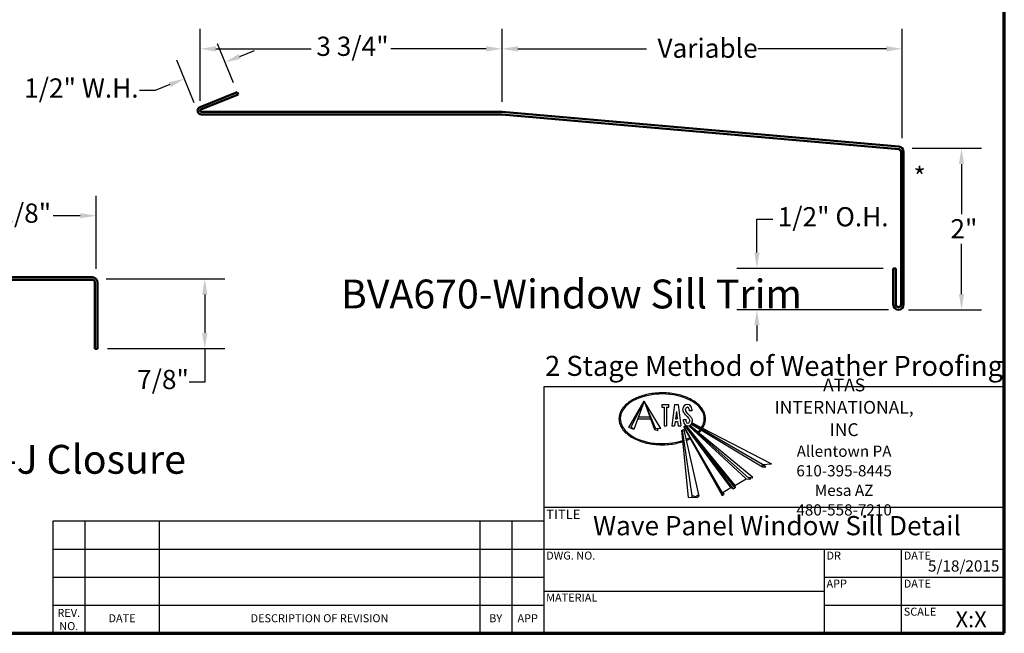
# Model space of a CAD drawing. Units: inches. Extents: x 0.6 to 33.4, y 0.6 to 21.4.
# Drawn here: x 21.1 to 33.4, y 0.6 to 8.3 of the extents above; entities that cross this region are included whole.
import ezdxf

# ---------------------------------------------------------------- set-up
doc = ezdxf.new("R2010")
doc.units = ezdxf.units.IN
doc.header["$LTSCALE"] = 2
doc.header["$MEASUREMENT"] = 0
for name, color, linetype, lineweight in [('Border (ANSI)', 7, 'Continuous', 70), ('Dimension (ANSI)', 7, 'Continuous', 25), ('Logo', 7, 'Continuous', 25), ('Sketch Geometry (ANSI)', 7, 'Continuous', 25), ('Symbol (ANSI)', 7, 'Continuous', 25), ('Title (ANSI)', 7, 'Continuous', 50), ('Visible (ANSI)', 7, 'Continuous', 50)]:
    doc.layers.add(name, color=color, linetype=linetype, lineweight=lineweight)
doc.styles.add('Label Text (ANSI)', font='tahoma.ttf')
doc.styles.add('Note Text (ANSI)', font='tahoma.ttf')
doc.styles.add('Title Block Info', font='tahoma.ttf')
doc.styles.add('Title Block Labels', font='tahoma.ttf')
doc.dimstyles.new('Architectural (ANSI)', dxfattribs={"dimscale": 2, "dimtxt": 0.12, "dimasz": 0.098425, "dimexe": 0.125, "dimexo": 0.0625, "dimgap": 0.031496, "dimtad": 0, "dimtih": 1, "dimtoh": 1, "dimdec": 4, "dimrnd": 1e-08, "dimzin": 3, "dimdsep": 46, "dimlunit": 4, "dimtxsty": 'Note Text (ANSI)', "dimcen": 0.09, "dimdle": 0.393701, "dimclrd": 256, "dimclre": 256, "dimclrt": 256, "dimadec": 0, "dimazin": 3, "dimtfac": 1, "dimtofl": 0, "dimtmove": 0, "dimatfit": 3, "dimfxl": 1, "dimfrac": 2, "dimtolj": 1, "dimtzin": 12, "dimlwd": -1, "dimlwe": -1, "dimarcsym": 0})

# ---------------------------------------------------------------- blocks, each defined once
blk = doc.blocks.new('Borders ATAS A Border')
at = {"layer": 'Border (ANSI)'}
for p, q in [((16.7, 0.3), (16.7, 10.7)), ((0.3, 0.3), (16.7, 0.3))]:
    blk.add_line(p, q, dxfattribs=at)
blk = doc.blocks.new('Title Blocks ATAS A-B Title Block')
at = {"layer": 'Logo', "linetype": 'Continuous'}
for p, q in [((5.5128, 4.0299), (5.6086, 4.1959)), ((5.5283, 4.0342), (5.6086, 4.1959)), ((5.6086, 4.1959), (5.544, 4.0185)), ((5.7141, 4.0235), (5.6086, 4.1959)), ((5.6086, 4.1959), (5.6731, 4.0185)), ((5.6809, 4.0264), (5.6086, 4.1959)), ((5.7194, 4.1737), (5.7194, 4.1571)), ((5.7194, 4.1737), (5.7638, 4.1737)), ((5.7194, 4.1571), (5.7335, 4.1571)), ((5.7335, 4.1571), (5.7335, 4.0407)), ((5.7498, 4.1571), (5.7638, 4.1571)), ((5.7498, 4.1571), (5.7498, 4.0407)), ((5.7638, 4.1571), (5.7638, 4.1737)), ((5.7992, 4.1737), (5.7829, 4.0407)), ((5.7992, 4.1737), (5.8216, 4.1737)), ((5.8104, 4.1307), (5.8048, 4.0851)), ((5.8104, 4.1307), (5.816, 4.0851)), ((5.8216, 4.1737), (5.8379, 4.0407)), ((5.8521, 4.1351), (5.8512, 4.1461)), ((5.8524, 4.1338), (5.8521, 4.1351)), ((5.8536, 4.1304), (5.8524, 4.1338)), ((5.8544, 4.1285), (5.8536, 4.1304)), ((5.8551, 4.127), (5.8544, 4.1285)), ((5.8564, 4.1243), (5.8551, 4.127)), ((5.8577, 4.1224), (5.8564, 4.1243)), ((5.8582, 4.1216), (5.8577, 4.1224)), ((5.8603, 4.1189), (5.8582, 4.1216)), ((5.8605, 4.1186), (5.8603, 4.1189)), ((5.8632, 4.1153), (5.8605, 4.1186)), ((5.8685, 4.135), (5.8679, 4.1461)), ((5.8728, 4.1277), (5.8685, 4.135)), ((5.8743, 4.1257), (5.8728, 4.1277)), ((5.8827, 4.116), (5.8743, 4.1257)), ((5.89, 4.146), (5.89, 4.1349)), ((5.9067, 4.1349), (5.89, 4.1349)), ((5.9067, 4.146), (5.9067, 4.1349)), ((5.5685, 4.0857), (5.6487, 4.0857)), ((5.5723, 4.0964), (5.6448, 4.0964)), ((5.8027, 4.0684), (5.7993, 4.0407)), ((5.8027, 4.0684), (5.8181, 4.0684)), ((5.8048, 4.0851), (5.816, 4.0851)), ((5.8181, 4.0684), (5.8215, 4.0407)), ((5.8545, 4.0684), (5.8545, 4.0795)), ((5.8545, 4.0795), (5.8712, 4.0795)), ((5.8683, 4.1094), (5.8632, 4.1153)), ((5.8692, 4.1085), (5.8683, 4.1094)), ((5.8703, 4.1072), (5.8692, 4.1085)), ((5.8703, 4.1072), (5.8752, 4.102)), ((5.8712, 4.0684), (5.8712, 4.0795)), ((5.8752, 4.102), (5.8785, 4.0984)), ((5.8785, 4.0984), (5.8869, 4.0887)), ((5.886, 4.1124), (5.8827, 4.116)), ((5.8909, 4.1072), (5.886, 4.1124)), ((5.8869, 4.0887), (5.8884, 4.0867)), ((5.8884, 4.0867), (5.8927, 4.0794)), ((5.8909, 4.1072), (5.892, 4.1059)), ((5.892, 4.1059), (5.8929, 4.105)), ((5.8927, 4.0794), (5.8933, 4.0683)), ((5.8929, 4.105), (5.898, 4.0991)), ((5.898, 4.0991), (5.9007, 4.0958)), ((5.9007, 4.0958), (5.9009, 4.0955)), ((5.9009, 4.0955), (5.903, 4.0928)), ((5.903, 4.0928), (5.9035, 4.092)), ((5.9035, 4.092), (5.9048, 4.0901)), ((5.9048, 4.0901), (5.9061, 4.0874)), ((5.9061, 4.0874), (5.9068, 4.0859)), ((5.9068, 4.0859), (5.9076, 4.084)), ((5.9076, 4.084), (5.9088, 4.0806)), ((5.9088, 4.0806), (5.9091, 4.0793)), ((5.9088, 4.0605), (6.4035, 3.8034)), ((5.9091, 4.0793), (5.91, 4.0683)), ((5.544, 4.0185), (5.5128, 4.0299)), ((5.544, 4.0185), (5.5283, 4.0342)), ((5.6731, 4.0185), (5.6809, 4.0264)), ((5.6731, 4.0185), (5.6945, 4.0128)), ((5.6809, 4.0264), (5.7141, 4.0235)), ((5.6899, 4.0256), (5.6945, 4.0128)), ((5.7335, 4.0407), (5.7498, 4.0407)), ((5.7829, 4.0407), (5.7993, 4.0407)), ((5.8215, 4.0407), (5.8379, 4.0407)), ((5.8447, 4.0144), (5.849, 4.0145)), ((5.8864, 3.5945), (5.8447, 4.0144)), ((5.8489, 4.0155), (5.8498, 4.0167)), ((5.9097, 3.6043), (5.8489, 4.0155)), ((5.8498, 4.0167), (5.8508, 4.0164)), ((5.8508, 4.0164), (5.8529, 4.015)), ((5.8529, 4.015), (5.855, 4.0165)), ((5.8556, 4.0168), (5.855, 4.0165)), ((5.8569, 4.0159), (5.8556, 4.0168)), ((5.8569, 4.0159), (5.9499, 3.6011)), ((5.8575, 4.035), (5.8662, 4.0401)), ((5.8575, 4.035), (6.0955, 3.6233)), ((5.8575, 4.035), (5.8575, 4.0325)), ((5.8575, 4.0325), (6.0955, 3.6071)), ((6.1511, 3.6555), (5.8662, 4.0401)), ((5.8662, 4.0401), (5.8684, 4.0388)), ((5.8684, 4.0388), (5.8703, 4.0399)), ((5.8684, 4.0388), (6.1651, 3.6475)), ((5.8699, 4.0422), (5.8712, 4.043)), ((5.8699, 4.0422), (6.175, 3.6691)), ((5.8699, 4.0422), (5.8703, 4.0399)), ((6.1776, 3.6545), (5.8703, 4.0399)), ((6.2466, 3.7106), (5.8889, 4.0415)), ((5.8918, 4.0424), (6.2613, 3.7172)), ((6.2869, 3.7176), (5.8948, 4.0437)), ((5.9048, 4.0523), (6.3477, 3.7843)), ((6.3477, 3.8004), (5.9064, 4.0549)), ((6.3477, 3.8004), (6.4035, 3.8034)), ((6.3477, 3.7843), (6.3477, 3.8004)), ((6.3685, 3.7854), (6.3477, 3.7974)), ((6.3477, 3.7843), (6.3685, 3.7854)), ((6.175, 3.6693), (6.2466, 3.7106)), ((6.2466, 3.7106), (6.2682, 3.7087)), ((6.2607, 3.7177), (6.2608, 3.7183)), ((6.2622, 3.7164), (6.2607, 3.7177)), ((6.2608, 3.7183), (6.262, 3.7195)), ((6.2608, 3.7183), (6.2608, 3.7183)), ((6.262, 3.7195), (6.2643, 3.7205)), ((6.2647, 3.7154), (6.2622, 3.7164)), ((6.2643, 3.7205), (6.2723, 3.7195)), ((6.2668, 3.7154), (6.2647, 3.7154)), ((6.2685, 3.7156), (6.2668, 3.7154)), ((6.2682, 3.7087), (6.271, 3.7087)), ((6.2693, 3.7156), (6.2685, 3.7156)), ((6.2718, 3.7148), (6.2693, 3.7156)), ((6.271, 3.7087), (6.2724, 3.7092)), ((6.2738, 3.713), (6.2718, 3.7148)), ((6.2723, 3.7195), (6.2788, 3.7163)), ((6.2724, 3.7092), (6.2731, 3.7099)), ((6.2731, 3.7099), (6.2739, 3.7119)), ((6.2739, 3.7119), (6.2738, 3.713)), ((6.2788, 3.7163), (6.2845, 3.7162)), ((6.2845, 3.7162), (6.2871, 3.7177)), ((6.0955, 3.6233), (6.1512, 3.6555)), ((6.1094, 3.6152), (6.1024, 3.6273)), ((6.1512, 3.6555), (6.1652, 3.6474)), ((6.1652, 3.6474), (6.1776, 3.6545)), ((6.175, 3.6693), (6.1776, 3.6545)), ((5.8864, 3.5945), (5.944, 3.5955)), ((5.9095, 3.5969), (5.9098, 3.6051)), ((5.9098, 3.6051), (5.9178, 3.6049)), ((5.9178, 3.6049), (5.9288, 3.5976)), ((5.9288, 3.5976), (5.9399, 3.6053)), ((5.944, 3.607), (5.9399, 3.6053)), ((5.9499, 3.6011), (5.944, 3.607)), ((5.944, 3.5955), (5.9499, 3.6011)), ((6.0955, 3.6233), (6.0955, 3.6071)), ((6.0955, 3.6071), (6.1094, 3.6152))]:
    blk.add_line(p, q, dxfattribs=at)
at = {"layer": 'Logo', "color": 7, "linetype": 'Continuous', "lineweight": 25}
blk.add_line((5.9006, 4.0476), (5.903, 4.0501), dxfattribs=at)
at = {"layer": 'Logo', "linetype": 'Continuous'}
for centre, radius, start, end in [((5.879, 4.146), 0.0277, 0, 180), ((5.879, 4.146), 0.0111, 0, 180), ((5.8822, 4.0684), 0.0277, 180, 0), ((5.8822, 4.0684), 0.0111, 180, 0)]:
    blk.add_arc(centre, radius, start, end, dxfattribs=at)
at = {"layer": 'Logo'}
for start_param, end_param in [(5.920587, 11.509279), (5.721945, 5.844109), (5.311273, 5.424577)]:
    blk.add_ellipse((5.7221, 4.0849), major_axis=(0.2627, 0), ratio=0.589286, start_param=start_param, end_param=end_param, dxfattribs=at)
for points in [[(5.9742, 4.0266), (5.9873, 4.0542), (5.992, 4.0831), (5.9882, 4.1121), (5.9761, 4.14), (5.9562, 4.1658), (5.9293, 4.1889), (5.8963, 4.2087), (5.8583, 4.2249), (5.8164, 4.2368), (5.7716, 4.2442), (5.7253, 4.2468), (5.679, 4.2448), (5.6339, 4.2381), (5.5913, 4.2269), (5.5527, 4.2113), (5.5191, 4.1919), (5.4913, 4.1691), (5.4704, 4.1437), (5.457, 4.1161), (5.4522, 4.0872), (5.4558, 4.0583), (5.4677, 4.0303), (5.4874, 4.0044), (5.5141, 3.9812), (5.5469, 3.9613), (5.5848, 3.9451), (5.6268, 3.9331), (5.6716, 3.9256), (5.7178, 3.9228), (5.7642, 3.9247), (5.8093, 3.9314), (5.8519, 3.9426)], [(5.9501, 3.9978), (5.9544, 4.002), (5.9585, 4.0064), (5.9624, 4.0108), (5.9661, 4.0152)], [(5.8717, 3.9498), (5.8783, 3.9525), (5.8848, 3.9553), (5.8911, 3.9582), (5.8973, 3.9613)]]:
    blk.add_spline(points, degree=3, dxfattribs=at)
at = {"layer": 'Sketch Geometry (ANSI)'}
for p, q in [((7.8575, 4.2837), (4.9825, 4.2837)), ((4.9825, 4.2837), (4.9825, 2.7462)), ((7.8575, 2.7462), (7.8575, 4.2837)), ((4.9825, 3.5337), (7.8575, 3.5337)), ((1.9175, 3.4462), (1.9175, 2.7462)), ((4.9825, 3.4462), (1.9175, 3.4462)), ((2.1175, 3.4462), (2.1175, 2.7462)), ((2.5825, 3.4462), (2.5825, 2.7462)), ((4.5825, 3.4462), (4.5825, 2.7462)), ((4.7825, 3.4462), (4.7825, 2.7462)), ((1.9175, 3.2712), (4.9825, 3.2712)), ((4.9825, 3.2712), (7.8575, 3.2712)), ((6.7325, 3.2712), (6.7325, 2.7462)), ((7.2147, 3.2712), (7.2147, 2.7462)), ((1.9175, 3.0962), (4.9825, 3.0962)), ((6.7325, 3.0962), (7.8575, 3.0962)), ((4.9825, 3.0087), (6.7325, 3.0087)), ((1.9175, 2.9212), (4.9825, 2.9212)), ((6.7325, 2.9212), (7.8575, 2.9212)), ((1.9175, 2.7462), (4.9825, 2.7462)), ((4.9825, 2.7462), (7.8575, 2.7462))]:
    blk.add_line(p, q, dxfattribs=at)
at = {"layer": 'Symbol (ANSI)', "char_height": 0.05, "attachment_point": 5, "style": 'Title Block Labels'}
for s, insert, line_spacing_factor in [('{\\H1.6x;ATAS INTERNATIONAL, INC\\P\\H0.875x;Allentown PA\\H1.36306x; \\H0.73365x;\\P610-395-8445\\H1.13763x; \\H0.87902x;\\PMesa AZ\\H1.19463x; \\H0.83708x;\\P480-558-7210\\H1.18555x; }', (6.8575, 3.9087), 1.04605), ('REV.\\PNO.', (2.0175, 2.8259), 0.987884)]:
    blk.add_mtext(s, dxfattribs=dict(at, insert=insert, line_spacing_factor=line_spacing_factor))
at = {"layer": 'Symbol (ANSI)'}
for s, insert, char_height, attachment_point, style in [('\\fTahoma|b0|i0;\\H0.0600;TITLE', (4.9975, 3.5187), 0.06, 1, 'Title Block Labels'), ('DWG. NO.', (4.9975, 3.2562), 0.05, 1, 'Title Block Labels'), ('DR', (6.7475, 3.2562), 0.05, 1, 'Title Block Labels'), ('DATE', (7.2297, 3.2562), 0.05, 1, 'Title Block Labels'), ('APP', (6.7475, 3.0812), 0.05, 1, 'Title Block Labels'), ('DATE', (7.2297, 3.0812), 0.05, 1, 'Title Block Labels'), ('MATERIAL', (4.9975, 2.9937), 0.05, 1, 'Title Block Labels'), ('SCALE', (7.2297, 2.9062), 0.05, 1, 'Title Block Labels'), ('DATE', (2.35, 2.8337), 0.05, 5, 'Title Block Labels'), ('DESCRIPTION OF REVISION', (3.5825, 2.8337), 0.05, 5, 'Title Block Labels'), ('BY', (4.6825, 2.8337), 0.05, 5, 'Title Block Labels'), ('APP', (4.8825, 2.8337), 0.05, 5, 'Title Block Labels'), ('\\fTahoma|b0|i0;\\H0.1000;X:X', (7.7475, 2.8337), 0.1, 6, 'Title Block Info')]:
    blk.add_mtext(s, dxfattribs=dict(at, insert=insert, char_height=char_height, attachment_point=attachment_point, style=style))
at = {"layer": 'Symbol (ANSI)', "style": 'Title Block Info'}
blk.add_attdef('CREATION_DATE_001', (7.381, 3.1314), '', height=0.07, dxfattribs=at)
at = {"layer": 'Title (ANSI)', "attachment_point": 5, "style": 'Note Text (ANSI)'}
for s, insert, char_height in [('\\fTahoma|b0|i0;\\H0.1250;2 Stage Method of Weather Proofing', (6.42, 4.4153), 0.125), (' Wave Panel Window Sill Detail', (6.42, 3.4025), 0.12), ('\\fTahoma|b0|i0;\\H0.1000; ', (5.8575, 3.14), 0.1), ('\\fTahoma|b0|i0;\\H0.1000; ', (5.8575, 2.8775), 0.1)]:
    blk.add_mtext(s, dxfattribs=dict(at, insert=insert, char_height=char_height))
blk = doc.blocks.new('*D8')
at = {"layer": 'Defpoints', "color": 0, "transparency": 16777216}
for p in [(22.06, 5.025), (22.078, 4.153), (23.418, 4.153)]:
    blk.add_point(p, dxfattribs=at)
at = {"layer": 'Dimension (ANSI)', "transparency": 16777216}
for p, q in [((22.185, 5.025), (23.668, 5.025)), ((23.418, 4.828), (23.418, 4.349)), ((22.203, 4.153), (23.668, 4.153)), ((23.418, 4.153), (23.418, 3.736)), ((23.418, 3.736), (23.221, 3.736))]:
    blk.add_line(p, q, dxfattribs=at)
for points in [[(23.385, 4.828), (23.451, 4.828), (23.418, 5.025)], [(23.385, 4.349), (23.451, 4.349), (23.418, 4.153)]]:
    blk.add_solid(points, dxfattribs=at)
at = {"layer": 'Dimension (ANSI)', "transparency": 16777216, "insert": (22.573, 3.888), "char_height": 0.24, "attachment_point": 1, "style": 'Note Text (ANSI)'}
blk.add_mtext('\\A1;7/8"', dxfattribs=at)
blk = doc.blocks.new('*D9')
at = {"layer": 'Defpoints', "color": 0, "transparency": 16777216}
for p in [(22.06, 5.812), (19.94, 5.025), (22.06, 5.025)]:
    blk.add_point(p, dxfattribs=at)
at = {"layer": 'Dimension (ANSI)', "transparency": 16777216}
for p, q in [((19.94, 5.15), (19.94, 6.062)), ((22.06, 5.15), (22.06, 6.062)), ((20.137, 5.812), (20.535, 5.812)), ((21.863, 5.812), (21.527, 5.812))]:
    blk.add_line(p, q, dxfattribs=at)
for points in [[(20.137, 5.845), (20.137, 5.779), (19.94, 5.812)], [(21.863, 5.845), (21.863, 5.779), (22.06, 5.812)]]:
    blk.add_solid(points, dxfattribs=at)
at = {"layer": 'Dimension (ANSI)', "transparency": 16777216, "insert": (20.598, 5.964), "char_height": 0.24, "attachment_point": 1, "style": 'Note Text (ANSI)'}
blk.add_mtext('\\A1;2 1/8"', dxfattribs=at)
blk = doc.blocks.new('*D11')
at = {"layer": 'Defpoints', "color": 0, "transparency": 16777216}
for p in [(23.164, 7.522), (23.822, 7.356), (23.332, 7.106)]:
    blk.add_point(p, dxfattribs=at)
at = {"layer": 'Dimension (ANSI)', "transparency": 16777216}
for p, q in [((23.775, 7.472), (23.578, 7.959)), ((23.854, 7.801), (24.037, 7.874)), ((23.285, 7.222), (23.07, 7.753)), ((22.981, 7.448), (22.799, 7.374)), ((22.799, 7.374), (22.602, 7.374))]:
    blk.add_line(p, q, dxfattribs=at)
for points in [[(23.842, 7.831), (23.867, 7.77), (23.672, 7.727)], [(22.969, 7.478), (22.994, 7.417), (23.164, 7.522)]]:
    blk.add_solid(points, dxfattribs=at)
at = {"layer": 'Dimension (ANSI)', "transparency": 16777216, "insert": (21.163, 7.526), "char_height": 0.24, "attachment_point": 1, "style": 'Note Text (ANSI)'}
blk.add_mtext('\\A1;1/2"{ W.H.}', dxfattribs=at)
blk = doc.blocks.new('*D12')
at = {"layer": 'Defpoints', "color": 0, "transparency": 16777216}
for p in [(27.13, 7.895), (27.13, 7.108), (32.125, 6.654)]:
    blk.add_point(p, dxfattribs=at)
at = {"layer": 'Dimension (ANSI)', "transparency": 16777216}
for p, q in [((27.13, 7.233), (27.13, 8.145)), ((32.125, 6.779), (32.125, 8.145)), ((27.327, 7.895), (28.933, 7.895)), ((31.929, 7.895), (30.323, 7.895))]:
    blk.add_line(p, q, dxfattribs=at)
for points in [[(27.327, 7.928), (27.327, 7.862), (27.13, 7.895)], [(31.929, 7.928), (31.929, 7.862), (32.125, 7.895)]]:
    blk.add_solid(points, dxfattribs=at)
at = {"layer": 'Dimension (ANSI)', "transparency": 16777216, "insert": (28.996, 8.023), "char_height": 0.24, "attachment_point": 1, "style": 'Note Text (ANSI)'}
blk.add_mtext('\\A1; Variable', dxfattribs=at)
blk = doc.blocks.new('*D13')
at = {"layer": 'Defpoints', "color": 0, "transparency": 16777216}
for p in [(30.311, 5.154), (32.014, 5.154), (32.078, 4.638)]:
    blk.add_point(p, dxfattribs=at)
at = {"layer": 'Dimension (ANSI)', "transparency": 16777216}
for p, q in [((30.311, 5.351), (30.311, 5.767)), ((30.311, 5.767), (30.508, 5.767)), ((31.889, 5.154), (30.061, 5.154)), ((31.953, 4.638), (30.061, 4.638)), ((30.311, 4.442), (30.311, 4.245))]:
    blk.add_line(p, q, dxfattribs=at)
for points in [[(30.279, 5.351), (30.344, 5.351), (30.311, 5.154)], [(30.279, 4.442), (30.344, 4.442), (30.311, 4.638)]]:
    blk.add_solid(points, dxfattribs=at)
at = {"layer": 'Dimension (ANSI)', "transparency": 16777216, "insert": (30.571, 5.919), "char_height": 0.24, "attachment_point": 1, "style": 'Note Text (ANSI)'}
blk.add_mtext('\\A1;1/2"{ O.H.}', dxfattribs=at)
blk = doc.blocks.new('*D14')
at = {"layer": 'Defpoints', "color": 0, "transparency": 16777216}
for p in [(32.125, 6.654), (32.866, 6.654), (32.078, 4.638)]:
    blk.add_point(p, dxfattribs=at)
at = {"layer": 'Dimension (ANSI)', "transparency": 16777216}
for p, q in [((32.25, 6.654), (33.116, 6.654)), ((32.866, 6.457), (32.866, 5.832)), ((32.866, 4.835), (32.866, 5.461)), ((32.203, 4.638), (33.116, 4.638))]:
    blk.add_line(p, q, dxfattribs=at)
for points in [[(32.833, 6.457), (32.898, 6.457), (32.866, 6.654)], [(32.833, 4.835), (32.898, 4.835), (32.866, 4.638)]]:
    blk.add_solid(points, dxfattribs=at)
at = {"layer": 'Dimension (ANSI)', "transparency": 16777216, "insert": (32.727, 5.769), "char_height": 0.24, "attachment_point": 1, "style": 'Note Text (ANSI)'}
blk.add_mtext('\\A1;2"', dxfattribs=at)
blk = doc.blocks.new('*D15')
at = {"layer": 'Defpoints', "color": 0, "transparency": 16777216}
for p in [(27.13, 7.895), (23.361, 7.121), (27.13, 7.108)]:
    blk.add_point(p, dxfattribs=at)
at = {"layer": 'Dimension (ANSI)', "transparency": 16777216}
for p, q in [((23.361, 7.246), (23.361, 8.145)), ((27.13, 7.233), (27.13, 8.145)), ((23.557, 7.895), (24.748, 7.895)), ((26.933, 7.895), (25.742, 7.895))]:
    blk.add_line(p, q, dxfattribs=at)
for points in [[(23.557, 7.928), (23.557, 7.862), (23.361, 7.895)], [(26.933, 7.928), (26.933, 7.862), (27.13, 7.895)]]:
    blk.add_solid(points, dxfattribs=at)
at = {"layer": 'Dimension (ANSI)', "transparency": 16777216, "insert": (24.811, 8.047), "char_height": 0.24, "attachment_point": 1, "style": 'Note Text (ANSI)'}
blk.add_mtext('\\A1;3 3/4"', dxfattribs=at)

msp = doc.modelspace()

# ---------------------------------------------------------------- linework, layer by layer
at = {"layer": 'Visible (ANSI)', "color": 1, "true_color": 0xff0000}
for p, q in [((23.35831, 7.16834), (23.8219, 7.35565)), ((23.37029, 7.13867), (23.83388, 7.32598)), ((23.8219, 7.35565), (23.83388, 7.32598)), ((27.12419, 7.10784), (23.37629, 7.10784)), ((27.12419, 7.07584), (23.37629, 7.07584)), ((32.08108, 6.64229), (27.12698, 7.07572)), ((32.08386, 6.67417), (27.12977, 7.1076)), ((32.11029, 4.7024), (32.11029, 6.61041)), ((32.14229, 4.7024), (32.14229, 6.61041)), ((22.01446, 5.0435), (19.98546, 5.0435)), ((32.01429, 5.1544), (32.01429, 4.7024)), ((32.04629, 5.1544), (32.01429, 5.1544)), ((32.04629, 5.1544), (32.04629, 4.7024)), ((19.98546, 5.0115), (22.01446, 5.0115)), ((22.04646, 4.9795), (22.04646, 4.1525)), ((22.07846, 4.1525), (22.07846, 4.9795)), ((22.04646, 4.1525), (22.07846, 4.1525))]:
    msp.add_line(p, q, dxfattribs=at)
for centre, radius, start, end in [((23.37629, 7.12384), 0.048, 112, 270), ((23.37629, 7.12384), 0.016, 112, 270), ((27.12419, 7.04384), 0.064, 85, 90), ((27.12419, 7.04384), 0.032, 85, 90), ((32.07829, 6.61041), 0.032, 0, 85), ((32.07829, 6.61041), 0.064, 0, 85), ((22.01446, 4.9795), 0.064, 0, 90), ((22.01446, 4.9795), 0.032, 0, 90), ((32.07829, 4.7024), 0.064, 180, 0), ((32.07829, 4.7024), 0.032, 180, 0)]:
    msp.add_arc(centre, radius, start, end, dxfattribs=at)

# ---------------------------------------------------------------- block references
at = {"xscale": 2, "yscale": 2, "zscale": 2}
msp.add_blockref('Borders ATAS A Border', (0, 0), dxfattribs=at)
msp.add_blockref('Title Blocks ATAS A-B Title Block', (17.68497, -4.89243), dxfattribs=at).add_auto_attribs({'CREATION_DATE_001': '5/18/2015'})

# ---------------------------------------------------------------- texts
at = {"layer": 'Symbol (ANSI)'}
for s, insert, char_height, attachment_point, style in [('*', (32.26566, 6.41679), 0.24, 1, 'Note Text (ANSI)'), ('BVA670-Window Sill Trim', (25.11796, 4.5424), 0.36, 7, 'Label Text (ANSI)'), ('BVA270-J Closure', (19.17731, 2.47902), 0.36, 7, 'Label Text (ANSI)')]:
    msp.add_mtext(s, dxfattribs=dict(at, insert=insert, char_height=char_height, attachment_point=attachment_point, style=style))

# ---------------------------------------------------------------- dimensions: what is measured, and where the dimension line sits
at = {"layer": 'Dimension (ANSI)'}
for base, p1, p2, angle, override, picture, middle in [((27.12977, 7.895), (23.36058, 7.12079), (27.12977, 7.1076), 180, {"dimtih": 0, "dimtoh": 0, "dimdec": 4, "dimlfac": 1, "dimtp": 0, "dimtm": 0, "dimtdec": 2, "dimatfit": 1}, '*D15', (25.24517, 7.895)), ((32.865688, 6.65365), (32.078286, 4.638396), (32.125472, 6.65365), 90, {"dimdec": 4, "dimlfac": 1, "dimtp": 0, "dimtm": 0, "dimtdec": 2, "dimatfit": 1}, '*D14', (32.865688, 5.646023)), ((22.05972, 5.81216), (19.94021, 5.02476), (22.05972, 5.02476), 180, {"dimtih": 0, "dimtoh": 0, "dimdec": 4, "dimlfac": 1, "dimtp": 0, "dimtm": 0, "dimtdec": 2, "dimatfit": 1}, '*D9', (21.03121, 5.81216)), ((23.41809, 4.1525), (22.05972, 5.02476), (22.07846, 4.1525), 270, {"dimdec": 4, "dimlfac": 1, "dimtp": 0, "dimtm": 0, "dimtdec": 2, "dimatfit": 2}, '*D8', (22.86586, 3.73641))]:
    dim = msp.add_linear_dim(base=base, p1=p1, p2=p2, angle=angle, dimstyle='Architectural (ANSI)', override=override, dxfattribs=at)
    dim.commit()
    dim.dimension.update_dxf_attribs({"geometry": picture, "text_midpoint": middle, "dimtype": 160})
for base, p1, p2, angle, text, override, picture, middle in [((27.12977, 7.895), (32.12547, 6.65365), (27.12977, 7.1076), 180, ' Variable', {"dimtih": 0, "dimtoh": 0, "dimdec": 4, "dimlfac": 1, "dimtp": 0, "dimtm": 0, "dimtdec": 2, "dimatfit": 1}, '*D12', (29.62762, 7.895)), ((23.1638, 7.52163), (23.8219, 7.35565), (23.33178, 7.10586), 202, '<>{ W.H.}', {"dimdec": 3, "dimlfac": 1, "dimtp": 0, "dimtm": 0, "dimtdec": 2, "dimatfit": 1}, '*D11', (21.85116, 7.37414)), ((30.31135, 5.1544), (32.07829, 4.6384), (32.01429, 5.1544), 90, '<>{ O.H.}', {"dimdec": 3, "dimlfac": 1, "dimtp": 0, "dimtm": 0, "dimtdec": 2, "dimatfit": 1}, '*D13', (31.22688, 5.76734))]:
    dim = msp.add_linear_dim(base=base, p1=p1, p2=p2, angle=angle, text=text, dimstyle='Architectural (ANSI)', override=override, dxfattribs=at)
    dim.commit()
    dim.dimension.update_dxf_attribs({"geometry": picture, "text_midpoint": middle, "dimtype": 160})

doc.saveas('drawing.dxf')
